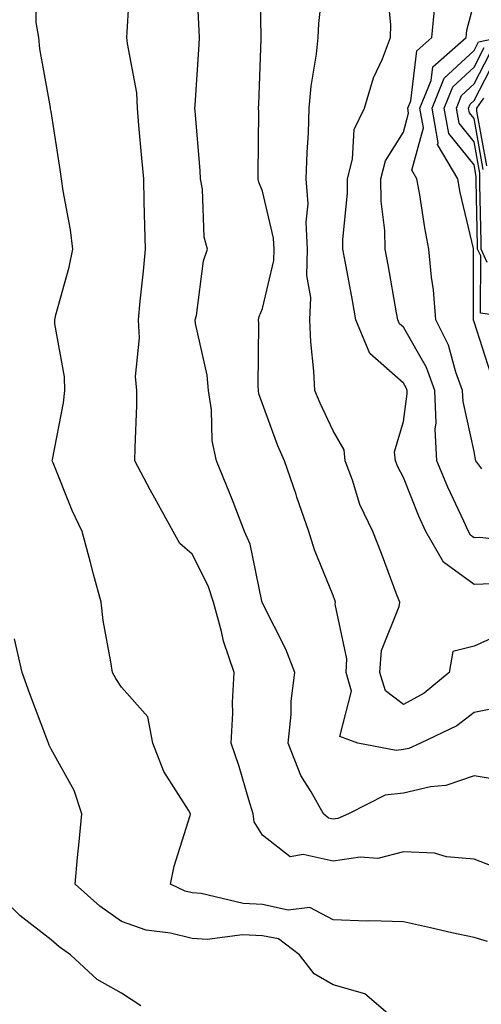
# Model space of a CAD drawing. Units: inches. Extents: x 1023923 to 1026563, y 7226618 to 7229258.
# Drawn here: x 1025254 to 1025319, y 7226785 to 7226924 of the extents above; entities that cross this region are included whole.
import ezdxf

# ---------------------------------------------------------------- set-up
doc = ezdxf.new("R2010")
doc.units = ezdxf.units.IN
doc.header["$MEASUREMENT"] = 0
doc.layers.add('Contour_10237226', color=7, linetype='Continuous', true_color=0x08762b)

msp = doc.modelspace()

# ---------------------------------------------------------------- linework, layer by layer
at = {"layer": 'Contour_10237226'}
for points in [[(1025322.66, 7226816.53, 3040), (1025318.05, 7226817.29, 3040), (1025314.03, 7226815.94, 3040), (1025311.88, 7226815.75, 3040), (1025308.05, 7226814.85, 3040), (1025305.43, 7226814.54, 3040), (1025300.22, 7226811.92, 3040), (1025298.73, 7226811.24, 3040), (1025298.05, 7226811.14, 3040), (1025297.41, 7226811.28, 3040), (1025296.7, 7226811.92, 3040), (1025294.96, 7226815.01, 3040), (1025293.46, 7226817.33, 3040), (1025291.7, 7226821.92, 3040), (1025292.11, 7226825.98, 3040), (1025292.09, 7226827.88, 3040), (1025292.62, 7226831.92, 3040), (1025291.35, 7226835.22, 3040), (1025288.05, 7226841.74, 3040), (1025287.99, 7226841.86, 3040), (1025287.99, 7226841.92, 3040), (1025287.95, 7226842.02, 3040), (1025286.27, 7226850.14, 3040), (1025285.51, 7226851.92, 3040), (1025283.87, 7226856.1, 3040), (1025283.42, 7226857.29, 3040), (1025281.51, 7226861.92, 3040), (1025280.88, 7226864.75, 3040), (1025280.8, 7226869.17, 3040), (1025280.37, 7226871.92, 3040), (1025280.18, 7226874.05, 3040), (1025278.56, 7226881.41, 3040), (1025278.5, 7226881.92, 3040), (1025278.66, 7226882.53, 3040), (1025279.69, 7226890.28, 3040), (1025280.24, 7226891.92, 3040), (1025279.77, 7226893.64, 3040), (1025279.55, 7226900.42, 3040), (1025279.26, 7226901.92, 3040), (1025279.22, 7226903.09, 3040), (1025278.48, 7226911.49, 3040), (1025278.46, 7226911.92, 3040), (1025278.48, 7226912.35, 3040), (1025279.05, 7226920.92, 3040), (1025279.09, 7226921.92, 3040), (1025279.07, 7226922.94, 3040), (1025278.64, 7226931.33, 3040)], [(1025322.76, 7226827.21, 3039), (1025318.05, 7226826.24, 3039), (1025315.61, 7226824.36, 3039), (1025310.45, 7226821.92, 3039), (1025308.79, 7226821.18, 3039), (1025308.05, 7226821, 3039), (1025307.01, 7226820.88, 3039), (1025301.55, 7226821.92, 3039), (1025298.99, 7226822.86, 3039), (1025300.67, 7226829.3, 3039), (1025299.89, 7226831.92, 3039), (1025300.02, 7226833.89, 3039), (1025298.36, 7226841.61, 3039), (1025298.4, 7226841.92, 3039), (1025298.3, 7226842.17, 3039), (1025298.05, 7226842.86, 3039), (1025295.43, 7226849.3, 3039), (1025294.63, 7226851.92, 3039), (1025292.93, 7226856.8, 3039), (1025292.82, 7226857.15, 3039), (1025291.17, 7226861.92, 3039), (1025290.2, 7226864.07, 3039), (1025288.05, 7226869.99, 3039), (1025287.54, 7226871.41, 3039), (1025287.46, 7226871.92, 3039), (1025287.41, 7226872.56, 3039), (1025287.52, 7226881.39, 3039), (1025287.46, 7226881.92, 3039), (1025287.58, 7226882.39, 3039), (1025288.05, 7226883.5, 3039), (1025289.67, 7226890.3, 3039), (1025289.69, 7226891.92, 3039), (1025289.61, 7226893.48, 3039), (1025288.05, 7226900.16, 3039), (1025287.54, 7226901.41, 3039), (1025287.44, 7226901.92, 3039), (1025287.42, 7226902.55, 3039), (1025287.5, 7226911.37, 3039), (1025287.48, 7226911.92, 3039), (1025287.52, 7226912.45, 3039), (1025287.87, 7226921.74, 3039), (1025287.87, 7226922.1, 3039), (1025287.64, 7226931.51, 3039)], [(1025319.96, 7226793.83, 3042), (1025318.05, 7226794.36, 3042), (1025314.92, 7226795.05, 3042), (1025311.86, 7226795.73, 3042), (1025308.05, 7226796.59, 3042), (1025303.25, 7226796.72, 3042), (1025302.84, 7226796.71, 3042), (1025298.05, 7226796.86, 3042), (1025294.77, 7226798.64, 3042), (1025291.7, 7226798.27, 3042), (1025288.05, 7226799.05, 3042), (1025285.3, 7226799.17, 3042), (1025279.36, 7226800.61, 3042), (1025278.05, 7226800.69, 3042), (1025277.07, 7226800.94, 3042), (1025274.98, 7226801.92, 3042), (1025275.49, 7226804.48, 3042), (1025277.78, 7226811.65, 3042), (1025277.84, 7226811.92, 3042), (1025277.56, 7226812.41, 3042), (1025274.03, 7226817.9, 3042), (1025272.5, 7226821.92, 3042), (1025271.76, 7226825.63, 3042), (1025268.05, 7226829.83, 3042), (1025267.23, 7226831.1, 3042), (1025266.76, 7226831.92, 3042), (1025266.55, 7226833.42, 3042), (1025265.45, 7226839.32, 3042), (1025265.14, 7226841.92, 3042), (1025264.09, 7226845.88, 3042), (1025263.66, 7226847.53, 3042), (1025262.46, 7226851.92, 3042), (1025261.02, 7226854.89, 3042), (1025258.34, 7226861.63, 3042), (1025258.21, 7226861.92, 3042), (1025258.23, 7226862.1, 3042), (1025259.83, 7226870.14, 3042), (1025260.02, 7226871.92, 3042), (1025259.96, 7226873.83, 3042), (1025258.6, 7226881.37, 3042), (1025258.58, 7226881.92, 3042), (1025258.73, 7226882.6, 3042), (1025260.61, 7226889.36, 3042), (1025261.14, 7226891.92, 3042), (1025260.82, 7226894.69, 3042), (1025259.77, 7226900.2, 3042), (1025259.55, 7226901.92, 3042), (1025259.36, 7226903.23, 3042), (1025258.05, 7226911.45, 3042), (1025257.97, 7226911.84, 3042), (1025257.97, 7226912, 3042), (1025256.45, 7226920.32, 3042), (1025256.33, 7226921.92, 3042), (1025255.94, 7226924.03, 3042), (1025256.04, 7226929.91, 3042)], [(1025320.61, 7226804.48, 3041), (1025318.05, 7226805.49, 3041), (1025314.16, 7226805.81, 3041), (1025312.44, 7226806.31, 3041), (1025308.05, 7226806.53, 3041), (1025304.4, 7226805.57, 3041), (1025301.9, 7226805.77, 3041), (1025298.05, 7226805.18, 3041), (1025293.81, 7226806.16, 3041), (1025291.96, 7226805.83, 3041), (1025288.05, 7226808.89, 3041), (1025286.88, 7226810.75, 3041), (1025286.72, 7226811.92, 3041), (1025286.1, 7226813.87, 3041), (1025284.73, 7226818.6, 3041), (1025283.58, 7226821.92, 3041), (1025283.81, 7226826.16, 3041), (1025283.79, 7226827.66, 3041), (1025284.01, 7226831.92, 3041), (1025282.5, 7226836.37, 3041), (1025282.23, 7226837.74, 3041), (1025281.08, 7226841.92, 3041), (1025280.35, 7226844.22, 3041), (1025278.05, 7226848.7, 3041), (1025276.33, 7226850.2, 3041), (1025275.39, 7226851.92, 3041), (1025272.78, 7226856.65, 3041), (1025272.13, 7226857.84, 3041), (1025269.94, 7226861.92, 3041), (1025269.96, 7226863.83, 3041), (1025270.2, 7226869.77, 3041), (1025270.22, 7226871.92, 3041), (1025270.02, 7226873.89, 3041), (1025270.59, 7226879.38, 3041), (1025270.43, 7226881.92, 3041), (1025270.71, 7226884.58, 3041), (1025271.14, 7226888.83, 3041), (1025271.45, 7226891.92, 3041), (1025271.37, 7226895.24, 3041), (1025271.27, 7226898.7, 3041), (1025271.19, 7226901.92, 3041), (1025270.94, 7226904.81, 3041), (1025270.51, 7226909.46, 3041), (1025270.3, 7226911.92, 3041), (1025270.2, 7226914.07, 3041), (1025268.87, 7226921.1, 3041), (1025268.81, 7226921.92, 3041), (1025268.83, 7226922.7, 3041), (1025269.32, 7226930.65, 3041)], [(1025322.39, 7226837.58, 3038), (1025318.05, 7226835.67, 3038), (1025315.04, 7226834.93, 3038), (1025314.53, 7226831.92, 3038), (1025310.96, 7226829.01, 3038), (1025308.05, 7226827.41, 3038), (1025305.47, 7226829.34, 3038), (1025304.69, 7226831.92, 3038), (1025304.91, 7226835.06, 3038), (1025307.41, 7226841.28, 3038), (1025307.5, 7226841.92, 3038), (1025307.15, 7226842.82, 3038), (1025304.91, 7226848.78, 3038), (1025303.69, 7226851.92, 3038), (1025301.86, 7226855.73, 3038), (1025300.8, 7226859.17, 3038), (1025299.75, 7226861.92, 3038), (1025299.61, 7226863.48, 3038), (1025298.05, 7226866.2, 3038), (1025296.21, 7226870.08, 3038), (1025295.47, 7226871.92, 3038), (1025295.34, 7226874.63, 3038), (1025294.91, 7226878.78, 3038), (1025294.77, 7226881.92, 3038), (1025294.89, 7226885.08, 3038), (1025294.32, 7226888.19, 3038), (1025294.42, 7226891.92, 3038), (1025294.22, 7226895.75, 3038), (1025294.5, 7226898.37, 3038), (1025294.24, 7226901.92, 3038), (1025294.36, 7226905.61, 3038), (1025294.55, 7226908.42, 3038), (1025294.67, 7226911.92, 3038), (1025294.96, 7226915.01, 3038), (1025295.71, 7226919.58, 3038), (1025295.96, 7226921.92, 3038), (1025296.04, 7226923.93, 3038), (1025296.8, 7226930.67, 3038)], [(1025320.63, 7226844.5, 3037), (1025318.05, 7226844.38, 3037), (1025313.71, 7226847.58, 3037), (1025311.21, 7226851.92, 3037), (1025310.22, 7226854.09, 3037), (1025308.05, 7226859.58, 3037), (1025307.23, 7226861.1, 3037), (1025306.9, 7226861.92, 3037), (1025306.78, 7226863.19, 3037), (1025308.05, 7226867.51, 3037), (1025308.56, 7226871.41, 3037), (1025308.54, 7226871.92, 3037), (1025308.42, 7226872.29, 3037), (1025308.05, 7226872.92, 3037), (1025303.28, 7226877.15, 3037), (1025301.29, 7226881.92, 3037), (1025300.8, 7226884.67, 3037), (1025299.75, 7226890.22, 3037), (1025299.44, 7226891.92, 3037), (1025299.42, 7226893.29, 3037), (1025300.12, 7226899.85, 3037), (1025300.08, 7226901.92, 3037), (1025300.82, 7226904.69, 3037), (1025301.06, 7226908.91, 3037), (1025302.5, 7226911.92, 3037), (1025303.77, 7226916.2, 3037), (1025305.04, 7226918.91, 3037), (1025306.21, 7226921.92, 3037), (1025306.23, 7226923.74, 3037), (1025305.67, 7226929.54, 3037)], [(1025319.16, 7226860.81, 3035), (1025318.3, 7226861.92, 3035), (1025318.26, 7226862.13, 3035), (1025318.05, 7226863.27, 3035), (1025316.49, 7226870.36, 3035), (1025316.43, 7226871.92, 3035), (1025315.47, 7226874.5, 3035), (1025314.44, 7226878.31, 3035), (1025312.64, 7226881.92, 3035), (1025312.31, 7226886.18, 3035), (1025312.01, 7226887.96, 3035), (1025311.64, 7226891.92, 3035), (1025311.06, 7226894.93, 3035), (1025310.35, 7226899.62, 3035), (1025309.92, 7226901.92, 3035), (1025309.24, 7226903.11, 3035), (1025310.86, 7226909.11, 3035), (1025310.37, 7226911.92, 3035), (1025311.96, 7226915.83, 3035), (1025312.19, 7226917.78, 3035), (1025316.92, 7226921.92, 3035), (1025317.01, 7226922.96, 3035), (1025318.05, 7226926.84, 3035)], [(1025326.33, 7226850.2, 3036), (1025318.89, 7226851.08, 3036), (1025318.05, 7226851.04, 3036), (1025317.54, 7226851.41, 3036), (1025317.25, 7226851.92, 3036), (1025316.59, 7226853.38, 3036), (1025314.34, 7226858.21, 3036), (1025312.78, 7226861.92, 3036), (1025312.54, 7226866.41, 3036), (1025312.66, 7226867.31, 3036), (1025312.48, 7226871.92, 3036), (1025311.29, 7226875.16, 3036), (1025308.05, 7226880.87, 3036), (1025307.48, 7226881.35, 3036), (1025307.25, 7226881.92, 3036), (1025307.07, 7226882.9, 3036), (1025305.86, 7226889.73, 3036), (1025305.45, 7226891.92, 3036), (1025305.41, 7226894.56, 3036), (1025304.87, 7226898.74, 3036), (1025304.85, 7226901.92, 3036), (1025305.51, 7226904.46, 3036), (1025308.05, 7226908.52, 3036), (1025308.77, 7226911.2, 3036), (1025308.66, 7226911.92, 3036), (1025309.07, 7226912.94, 3036), (1025309.92, 7226920.05, 3036), (1025312.07, 7226921.92, 3036), (1025312.48, 7226926.35, 3036)], [(1025320.41, 7226874.28, 3034), (1025318.05, 7226881.63, 3034), (1025317.99, 7226881.86, 3034), (1025317.95, 7226881.92, 3034), (1025317.95, 7226882.02, 3034), (1025317.97, 7226891.84, 3034), (1025317.97, 7226891.92, 3034), (1025317.95, 7226892.02, 3034), (1025316.08, 7226899.95, 3034), (1025315.73, 7226901.92, 3034), (1025312.87, 7226906.74, 3034), (1025312.95, 7226907.02, 3034), (1025312.09, 7226911.92, 3034), (1025313.81, 7226916.16, 3034), (1025318.05, 7226920.1, 3034), (1025318.67, 7226921.3, 3034), (1025321.6, 7226921.92, 3034)], [(1025325.55, 7226881.92, 3033), (1025318.97, 7226882.84, 3033), (1025318.99, 7226890.98, 3033), (1025318.54, 7226891.92, 3033), (1025318.54, 7226892.41, 3033), (1025318.36, 7226901.61, 3033), (1025318.36, 7226902.23, 3033), (1025318.05, 7226903.87, 3033), (1025314.46, 7226908.33, 3033), (1025313.81, 7226911.92, 3033), (1025315.04, 7226914.93, 3033), (1025318.05, 7226917.74, 3033), (1025319.48, 7226920.49, 3033)], [(1025319.92, 7226890.05, 3032), (1025319.05, 7226891.92, 3032), (1025319.05, 7226892.92, 3032), (1025318.89, 7226901.08, 3032), (1025318.87, 7226901.92, 3032), (1025318.85, 7226902.72, 3032), (1025318.05, 7226907.15, 3032), (1025315.92, 7226909.79, 3032), (1025315.55, 7226911.92, 3032), (1025316.27, 7226913.7, 3032), (1025318.05, 7226915.36, 3032), (1025320.3, 7226919.67, 3032)], [(1025319.36, 7226903.23, 3031), (1025318.05, 7226910.44, 3031), (1025317.39, 7226911.26, 3031), (1025317.27, 7226911.92, 3031), (1025317.5, 7226912.47, 3031), (1025318.05, 7226912.99, 3031), (1025321.1, 7226918.87, 3031)], [(1025319.87, 7226903.74, 3030), (1025318.46, 7226911.51, 3030), (1025318.44, 7226911.92, 3030), (1025319.46, 7226913.33, 3030)], [(1025307.8, 7226781.92, 3043), (1025302.54, 7226786.41, 3043), (1025298.05, 7226787.68, 3043), (1025295.37, 7226789.24, 3043), (1025293.3, 7226791.92, 3043), (1025290.3, 7226794.17, 3043), (1025288.05, 7226794.63, 3043), (1025285.2, 7226794.77, 3043), (1025280.2, 7226794.07, 3043), (1025278.05, 7226794.21, 3043), (1025274.98, 7226794.99, 3043), (1025271.53, 7226795.4, 3043), (1025268.05, 7226796.65, 3043), (1025264.96, 7226798.83, 3043), (1025261.49, 7226801.92, 3043), (1025261.82, 7226805.69, 3043), (1025262.05, 7226807.92, 3043), (1025262.41, 7226811.92, 3043), (1025261.33, 7226815.2, 3043), (1025258.05, 7226821.06, 3043), (1025257.76, 7226821.63, 3043), (1025257.68, 7226821.92, 3043), (1025257.46, 7226822.51, 3043), (1025255.06, 7226828.93, 3043), (1025253.97, 7226831.92, 3043), (1025252.85, 7226836.72, 3043)], [(1025270.8, 7226784.67, 3044), (1025268.05, 7226786.47, 3044), (1025264.57, 7226788.44, 3044), (1025260.82, 7226791.92, 3044), (1025259.18, 7226793.05, 3044), (1025258.05, 7226794.03, 3044), (1025253.6, 7226797.47, 3044), (1025249.05, 7226801.92, 3044)]]:
    msp.add_polyline3d(points, dxfattribs=at)

doc.saveas('drawing.dxf')
